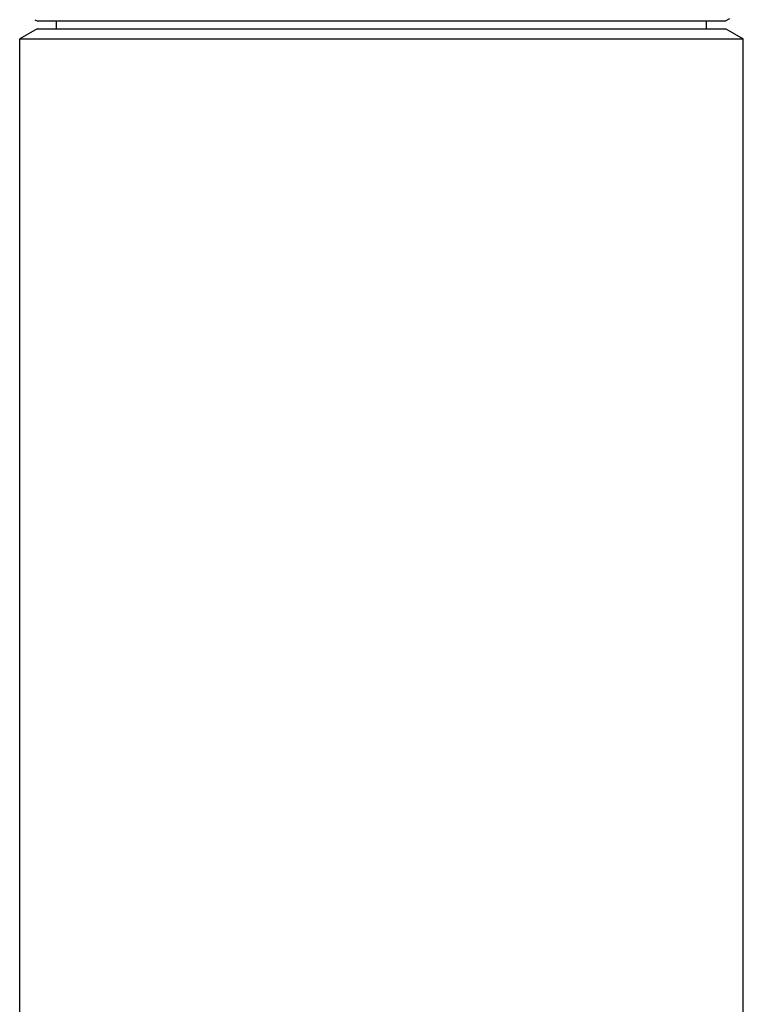
# Model space of a CAD drawing. Units: inches. Extents: x 3.11 to 5.36, y 1.3 to 9.9.
# Drawn here: x 3.61 to 4.86, y 3.89 to 5.59 of the extents above; entities that cross this region are included whole.
import ezdxf

# ---------------------------------------------------------------- set-up
doc = ezdxf.new("R2010")
doc.units = ezdxf.units.IN
doc.header["$LTSCALE"] = 0.7622047244
doc.header["$MEASUREMENT"] = 0
doc.layers.get('0').update_dxf_attribs({"linetype": 'CONTINUOUS'})

msp = doc.modelspace()

# ---------------------------------------------------------------- linework, layer by layer
at = {"color": 6, "linetype": 'Continuous'}
for p, q in [((3.6378168828, 5.5879041243), (3.6414714843, 5.5857941392)), ((3.6749014843, 5.5719041392), (3.6749014843, 5.5857941392)), ((4.7979014843, 5.5719041392), (4.7979014843, 5.5857941392)), ((4.8378250768, 5.5895432166), (4.8313314843, 5.5857941392)), ((3.6414714843, 5.5719041392), (3.6114014843, 5.5545432166)), ((4.8313314843, 5.5719041392), (4.8614014843, 5.5545432166)), ((3.6114014843, 1.3045432166), (3.6114014843, 5.5545432166)), ((3.6114014843, 5.5545432166), (4.8614014843, 5.5545432166)), ((4.8614014843, 1.3045432166), (4.8614014843, 5.5545432166))]:
    msp.add_line(p, q, dxfattribs=at)
at = {"color": 7, "linetype": 'Continuous'}
for p, q in [((3.6414714843, 5.5857941392), (4.8313314843, 5.5857941392)), ((3.6414714843, 5.5719041392), (4.8313314843, 5.5719041392))]:
    msp.add_line(p, q, dxfattribs=at)

doc.saveas('drawing.dxf')
